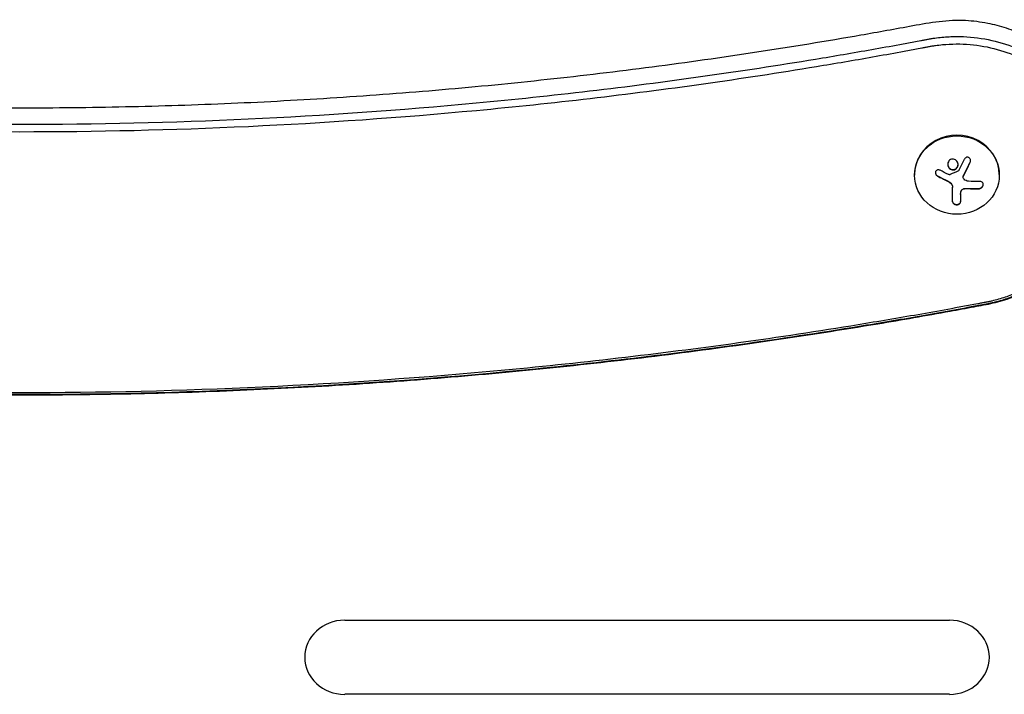
# Model space of a CAD drawing. Units: millimetres. Extents: x -2092 to 2092, y -3528 to 2633.
# Drawn here: x 0 to 326, y -710 to -487 of the extents above; entities that cross this region are included whole.
import ezdxf

# ---------------------------------------------------------------- set-up
doc = ezdxf.new("R2010")
doc.units = ezdxf.units.MM
doc.header["$LTSCALE"] = 20
doc.layers.add('2d', color=230, linetype='Continuous')

msp = doc.modelspace()

# ---------------------------------------------------------------- linework, layer by layer
at = {"layer": '2d'}
for p, q in [((296, -537.76, 870), (296, -537.95, 870)), ((312.06, -538.66, 870), (312.06, -538.58, 870)), ((324, -537.76, 870), (324, -537.95, 870)), ((308.57, -546.76, 870), (308.57, -541.95, 870)), ((311.22, -544.25, 870), (311.22, -546.77, 870)), ((107.5, -685.27, 870), (307.5, -685.27, 870)), ((307.5, -709.8, 870), (107.5, -709.8, 870))]:
    msp.add_line(p, q, dxfattribs=at)
for centre, major_axis, start_param, end_param in [((310, -537.76, 870), (14, 0), 0, 3.141593), ((107.5, -697.54, 870), (-13.23, 0), -1.570796, 1.570796), ((307.5, -697.54, 870), (13.23, 0), -1.570796, 1.570796)]:
    msp.add_ellipse(centre, major_axis=major_axis, ratio=0.927184, start_param=start_param, end_param=end_param, dxfattribs=at)
msp.add_ellipse((310, -537.95, 870), major_axis=(-14, 0), ratio=0.927184, dxfattribs=at)
at = {"layer": '2d', "extrusion": (0, 0, -1)}
for centre, major_axis, ratio, start_param, end_param in [((310.55, -532.26, 870), (-16.76, 7.26), 0.34765, -1.518835, -1.349384), ((310.14, -532.72, 870), (-18.04, 3.08), 0.369994, -2.058152, -1.836255)]:
    msp.add_ellipse(centre, major_axis=major_axis, ratio=ratio, start_param=start_param, end_param=end_param, dxfattribs=at)
at = {"layer": '2d'}
for points, knots in [([(-97.81, -607.91, 870), (-101.13, -607.72, 870), (-104.46, -607.52, 870), (-117.76, -606.69, 870), (-127.74, -605.98, 870), (-149.71, -604.22, 870), (-161.7, -603.13, 870), (-185.66, -600.7, 870), (-197.62, -599.36, 870), (-221.51, -596.44, 870), (-233.44, -594.85, 870), (-257.25, -591.42, 870), (-269.14, -589.58, 870), (-292.87, -585.65, 870), (-304.71, -583.56, 870), (-322.47, -580.24, 870), (-328.47, -578.68, 870), (-335.88, -574.87, 870), (-337.87, -573.67, 870), (-341.48, -571.13, 870), (-343.12, -569.81, 870), (-346.21, -566.99, 870), (-347.67, -565.48, 870), (-350.36, -562.3, 870), (-351.6, -560.62, 870), (-353.82, -557.15, 870), (-354.82, -555.34, 870), (-356.55, -551.64, 870), (-357.3, -549.73, 870), (-358.52, -545.83, 870), (-359.01, -543.84, 870), (-359.69, -539.84, 870), (-359.9, -537.82, 870), (-360.04, -533.78, 870), (-359.98, -531.75, 870), (-359.58, -527.72, 870), (-359.24, -525.71, 870), (-358.3, -521.76, 870), (-357.7, -519.82, 870), (-356.24, -516.03, 870), (-355.38, -514.17, 870), (-353.42, -510.58, 870), (-352.32, -508.84, 870), (-349.89, -505.51, 870), (-348.56, -503.92, 870), (-345.71, -500.92, 870), (-344.18, -499.51, 870), (-340.94, -496.86, 870), (-339.22, -495.64, 870), (-335.65, -493.41, 870), (-333.78, -492.41, 870), (-329.94, -490.64, 870), (-327.96, -489.87, 870), (-323.9, -488.57, 870), (-321.82, -488.05, 870), (-317.61, -487.26, 870), (-315.48, -486.99, 870), (-311.21, -486.72, 870), (-309.05, -486.71, 870), (-304.78, -486.97, 870), (-302.64, -487.22, 870), (-298.43, -487.99, 870), (-296.34, -488.4, 870), (-291.36, -489.32, 870), (-288.48, -489.85, 870), (-276.94, -491.92, 870), (-268.28, -493.4, 870), (-248.11, -496.69, 870), (-236.6, -498.43, 870), (-213.54, -501.67, 870), (-201.99, -503.17, 870), (-178.86, -505.91, 870), (-167.27, -507.16, 870), (-144.08, -509.4, 870), (-132.47, -510.4, 870), (-109.22, -512.14, 870), (-97.59, -512.88, 870), (-74.31, -514.12, 870), (-62.65, -514.61, 870), (-39.34, -515.35, 870), (-27.68, -515.59, 870), (-10.68, -515.76, 870), (-5.34, -515.79, 870), (11.66, -515.79, 870), (23.32, -515.66, 870), (46.63, -515.16, 870), (58.28, -514.78, 870), (81.58, -513.77, 870), (93.22, -513.14, 870), (116.49, -511.63, 870), (128.12, -510.75, 870), (151.34, -508.74, 870), (162.93, -507.6, 870), (186.1, -505.09, 870), (197.66, -503.71, 870), (220.75, -500.7, 870), (232.28, -499.06, 870), (255.3, -495.55, 870), (266.78, -493.67, 870), (283.97, -490.67, 870), (289.69, -489.63, 870), (301.15, -487.5, 870), (307.03, -486.51, 870), (315.33, -486.96, 870), (317.77, -487.27, 870), (322.27, -488.15, 870), (324.35, -488.7, 870), (328.4, -490.03, 870), (330.38, -490.82, 870), (334.23, -492.64, 870), (336.1, -493.67, 870), (339.66, -495.94, 870), (341.37, -497.19, 870), (344.59, -499.87, 870), (346.11, -501.31, 870), (348.95, -504.37, 870), (350.27, -505.99, 870), (352.66, -509.37, 870), (353.75, -511.13, 870), (355.66, -514.76, 870), (356.5, -516.63, 870), (357.91, -520.47, 870), (358.49, -522.43, 870), (359.37, -526.41, 870), (359.67, -528.42, 870), (360.01, -532.45, 870), (360.04, -534.48, 870), (359.84, -538.52, 870), (359.6, -540.54, 870), (358.85, -544.53, 870), (358.34, -546.5, 870), (357.06, -550.35, 870), (356.3, -552.24, 870), (354.52, -555.91, 870), (353.5, -557.7, 870), (351.23, -561.13, 870), (349.98, -562.78, 870), (347.28, -565.9, 870), (345.82, -567.38, 870), (342.71, -570.15, 870), (341.06, -571.45, 870), (337.59, -573.83, 870), (335.78, -574.92, 870), (332.02, -576.85, 870), (330.08, -577.71, 870), (326.09, -579.18, 870), (324.04, -579.79, 870), (319.89, -580.76, 870), (317.78, -581.12, 870), (313.03, -582, 870), (310.38, -582.49, 870), (299.76, -584.42, 870), (291.78, -585.82, 870), (271.93, -589.13, 870), (260.04, -590.99, 870), (236.24, -594.46, 870), (224.31, -596.07, 870), (200.42, -599.04, 870), (188.46, -600.4, 870), (164.51, -602.86, 870), (152.52, -603.97, 870), (128.51, -605.93, 870), (116.5, -606.79, 870), (92.45, -608.25, 870), (80.42, -608.85, 870), (56.33, -609.81, 870), (44.29, -610.16, 870), (20.19, -610.61, 870), (8.14, -610.71, 870), (-15.96, -610.66, 870), (-28.01, -610.5, 870), (-52.1, -609.94, 870), (-64.14, -609.54, 870), (-83.39, -608.69, 870), (-90.6, -608.32, 870), (-97.81, -607.91, 870)], [0, 0, 0, 0, 10.000047, 10.000047, 40.001311, 40.001311, 76.152854, 76.152854, 112.29599, 112.29599, 148.447083, 148.447083, 184.59627, 184.59627, 220.745955, 220.745955, 238.948762, 238.948762, 245.966606, 245.966606, 252.356423, 252.356423, 258.744506, 258.744506, 265.125702, 265.125702, 271.448728, 271.448728, 277.777063, 277.777063, 284.101944, 284.101944, 290.37649, 290.37649, 296.664036, 296.664036, 302.966414, 302.966414, 309.238187, 309.238187, 315.536611, 315.536611, 321.870177, 321.870177, 328.188108, 328.188108, 334.537486, 334.537486, 340.929167, 340.929167, 347.307523, 347.307523, 353.705567, 353.705567, 360.141791, 360.141791, 366.558828, 366.558828, 372.989982, 372.989982, 379.421415, 379.421415, 385.842485, 385.842485, 394.654986, 394.654986, 421.093365, 421.093365, 456.077408, 456.077408, 491.060783, 491.060783, 526.043903, 526.043903, 561.027534, 561.027534, 596.003894, 596.003894, 630.990694, 630.990694, 665.980289, 665.980289, 681.998413, 681.998413, 716.972112, 716.972112, 751.948879, 751.948879, 786.936599, 786.936599, 821.925853, 821.925853, 856.907207, 856.907207, 891.885923, 891.885923, 926.87047, 926.87047, 961.852919, 961.852919, 979.34377, 979.34377, 996.911823, 996.911823, 1004.26812, 1004.26812, 1010.694538, 1010.694538, 1017.1147, 1017.1147, 1023.550187, 1023.550187, 1029.942981, 1029.942981, 1036.324445, 1036.324445, 1042.714781, 1042.714781, 1049.05704, 1049.05704, 1055.378776, 1055.378776, 1061.711125, 1061.711125, 1068.002955, 1068.002955, 1074.278658, 1074.278658, 1080.581723, 1080.581723, 1086.864788, 1086.864788, 1093.144795, 1093.144795, 1099.472314, 1099.472314, 1105.798251, 1105.798251, 1112.126095, 1112.126095, 1118.509985, 1118.509985, 1124.896199, 1124.896199, 1131.288957, 1131.288957, 1137.702251, 1137.702251, 1144.117031, 1144.117031, 1152.235052, 1152.235052, 1176.589716, 1176.589716, 1212.740013, 1212.740013, 1248.889692, 1248.889692, 1285.038724, 1285.038724, 1321.18997, 1321.18997, 1357.333425, 1357.333425, 1393.484457, 1393.484457, 1429.641612, 1429.641612, 1465.795718, 1465.795718, 1501.93782, 1501.93782, 1538.083134, 1538.083134, 1559.74573, 1559.74573, 1559.74573, 1559.74573]), ([(0, -521.11, 870), (-50.4, -521.11, 870), (-100.8, -518.75, 870), (-176.01, -511.71, 870), (-201.02, -508.78, 870), (-238.38, -503.5, 870), (-250.82, -501.6, 870), (-269.42, -498.53, 870), (-275.62, -497.47, 870), (-284.9, -495.82, 870), (-287.99, -495.27, 870), (-292.63, -494.42, 870), (-294.17, -494.13, 870), (-296.49, -493.7, 870), (-297.26, -493.56, 870), (-298.42, -493.34, 870), (-298.8, -493.27, 870), (-299.58, -493.12, 870), (-299.97, -493.05, 870), (-300.74, -492.9, 870), (-301.12, -492.83, 870), (-301.9, -492.7, 870), (-302.29, -492.65, 870), (-303.46, -492.48, 870), (-304.24, -492.39, 870), (-306.6, -492.16, 870), (-308.18, -492.08, 870), (-312.92, -492.06, 870), (-316.08, -492.33, 870), (-325.38, -494, 870), (-331.34, -496.26, 870), (-341.88, -502.72, 870), (-346.46, -506.92, 870), (-353.53, -516.63, 870), (-356.03, -522.13, 870), (-358.55, -533.61, 870), (-358.59, -539.58, 870), (-356.18, -551.09, 870), (-353.75, -556.61, 870), (-346.78, -566.39, 870), (-342.25, -570.63, 870), (-334.4, -575.55, 870), (-331.61, -576.95, 870), (-327.24, -578.65, 870), (-325.75, -579.15, 870), (-323.49, -579.8, 870), (-322.73, -580, 870), (-321.58, -580.27, 870), (-321.2, -580.36, 870), (-320.43, -580.52, 870), (-320.05, -580.6, 870), (-319.25, -580.75, 870), (-318.83, -580.83, 870), (-318.01, -580.98, 870), (-317.6, -581.06, 870), (-316.37, -581.29, 870), (-315.55, -581.44, 870), (-313.08, -581.9, 870), (-311.44, -582.21, 870), (-306.5, -583.11, 870), (-303.21, -583.7, 870), (-293.34, -585.45, 870), (-286.74, -586.58, 870), (-266.94, -589.85, 870), (-253.71, -591.87, 870), (-213.94, -597.49, 870), (-187.32, -600.61, 870), (-107.27, -608.11, 870), (-53.64, -610.61, 870), (0, -610.61, 870), (53.64, -610.61, 870), (107.27, -608.11, 870), (187.32, -600.61, 870), (213.94, -597.49, 870), (253.71, -591.87, 870), (266.94, -589.85, 870), (286.74, -586.58, 870), (293.34, -585.45, 870), (303.21, -583.7, 870), (306.5, -583.11, 870), (311.44, -582.21, 870), (313.08, -581.9, 870), (315.55, -581.44, 870), (316.37, -581.29, 870), (317.6, -581.06, 870), (318.01, -580.98, 870), (318.83, -580.83, 870), (319.25, -580.75, 870), (320.05, -580.6, 870), (320.43, -580.52, 870), (321.2, -580.36, 870), (321.58, -580.27, 870), (322.73, -580, 870), (323.49, -579.8, 870), (325.75, -579.15, 870), (327.24, -578.65, 870), (331.61, -576.95, 870), (334.4, -575.55, 870), (342.25, -570.63, 870), (346.78, -566.39, 870), (353.75, -556.61, 870), (356.18, -551.09, 870), (358.59, -539.58, 870), (358.55, -533.61, 870), (356.03, -522.13, 870), (353.53, -516.63, 870), (346.46, -506.92, 870), (341.88, -502.72, 870), (331.34, -496.26, 870), (325.38, -494, 870), (316.08, -492.33, 870), (312.92, -492.06, 870), (308.18, -492.08, 870), (306.6, -492.16, 870), (304.24, -492.39, 870), (303.46, -492.48, 870), (302.29, -492.65, 870), (301.9, -492.7, 870), (301.12, -492.83, 870), (300.74, -492.9, 870), (299.97, -493.05, 870), (299.58, -493.12, 870), (298.8, -493.27, 870), (298.42, -493.34, 870), (297.26, -493.56, 870), (296.49, -493.7, 870), (294.17, -494.13, 870), (292.63, -494.42, 870), (287.99, -495.27, 870), (284.9, -495.82, 870), (275.62, -497.47, 870), (269.42, -498.53, 870), (250.82, -501.6, 870), (238.38, -503.5, 870), (201.02, -508.78, 870), (176.01, -511.71, 870), (100.8, -518.75, 870), (50.4, -521.11, 870), (0, -521.11, 870)], [0, 0, 0, 0, 0.150018, 0.150018, 0.225026, 0.225026, 0.262531, 0.262531, 0.281283, 0.281283, 0.290659, 0.290659, 0.295347, 0.295347, 0.297691, 0.297691, 0.298863, 0.298863, 0.300035, 0.300035, 0.301254, 0.301254, 0.302473, 0.302473, 0.304911, 0.304911, 0.309787, 0.309787, 0.31954, 0.31954, 0.339045, 0.339045, 0.358549, 0.358549, 0.378054, 0.378054, 0.397559, 0.397559, 0.417064, 0.417064, 0.436569, 0.436569, 0.446321, 0.446321, 0.451197, 0.451197, 0.453635, 0.453635, 0.454854, 0.454854, 0.456074, 0.456074, 0.457324, 0.457324, 0.458574, 0.458574, 0.461074, 0.461074, 0.466075, 0.466075, 0.476076, 0.476076, 0.496078, 0.496078, 0.536083, 0.536083, 0.616092, 0.616092, 0.776111, 0.776111, 0.776111, 0.93613, 0.93613, 1.016139, 1.016139, 1.056144, 1.056144, 1.076146, 1.076146, 1.086147, 1.086147, 1.091148, 1.091148, 1.093648, 1.093648, 1.094898, 1.094898, 1.096148, 1.096148, 1.097367, 1.097367, 1.098586, 1.098586, 1.101024, 1.101024, 1.105901, 1.105901, 1.115653, 1.115653, 1.135158, 1.135158, 1.154663, 1.154663, 1.174167, 1.174167, 1.193672, 1.193672, 1.213177, 1.213177, 1.232682, 1.232682, 1.242434, 1.242434, 1.247311, 1.247311, 1.249749, 1.249749, 1.250968, 1.250968, 1.252187, 1.252187, 1.253359, 1.253359, 1.254531, 1.254531, 1.256875, 1.256875, 1.261563, 1.261563, 1.270939, 1.270939, 1.289691, 1.289691, 1.327195, 1.327195, 1.402204, 1.402204, 1.552222, 1.552222, 1.552222, 1.552222]), ([(0, -523.58, 870), (-50.45, -523.58, 870), (-100.91, -521.22, 870), (-176.2, -514.17, 870), (-201.24, -511.24, 870), (-238.65, -505.96, 870), (-251.09, -504.05, 870), (-269.72, -500.98, 870), (-275.92, -499.92, 870), (-285.21, -498.27, 870), (-288.31, -497.71, 870), (-292.95, -496.86, 870), (-294.5, -496.58, 870), (-296.82, -496.15, 870), (-297.59, -496, 870), (-298.75, -495.78, 870), (-299.13, -495.71, 870), (-299.91, -495.56, 870), (-300.31, -495.49, 870), (-301.07, -495.35, 870), (-301.43, -495.28, 870), (-302.18, -495.16, 870), (-302.55, -495.1, 870), (-303.68, -494.94, 870), (-304.44, -494.85, 870), (-306.72, -494.63, 870), (-308.24, -494.55, 870), (-312.82, -494.53, 870), (-315.87, -494.8, 870), (-324.85, -496.41, 870), (-330.61, -498.59, 870), (-340.79, -504.83, 870), (-345.21, -508.88, 870), (-352.04, -518.26, 870), (-354.45, -523.57, 870), (-356.89, -534.66, 870), (-356.92, -540.42, 870), (-354.6, -551.53, 870), (-352.25, -556.87, 870), (-345.52, -566.31, 870), (-341.14, -570.4, 870), (-333.56, -575.15, 870), (-330.86, -576.51, 870), (-326.65, -578.15, 870), (-325.21, -578.63, 870), (-323.02, -579.26, 870), (-322.29, -579.45, 870), (-321.18, -579.71, 870), (-320.81, -579.8, 870), (-320.07, -579.96, 870), (-319.71, -580.03, 870), (-318.93, -580.18, 870), (-318.5, -580.26, 870), (-317.68, -580.41, 870), (-317.27, -580.49, 870), (-316.04, -580.72, 870), (-315.22, -580.87, 870), (-312.76, -581.33, 870), (-311.11, -581.63, 870), (-306.19, -582.54, 870), (-302.9, -583.13, 870), (-293.03, -584.88, 870), (-286.44, -586, 870), (-266.66, -589.27, 870), (-253.44, -591.29, 870), (-213.72, -596.9, 870), (-187.13, -600.02, 870), (-107.16, -607.51, 870), (-53.58, -610.01, 870), (0, -610.01, 870), (53.58, -610.01, 870), (107.16, -607.51, 870), (187.13, -600.02, 870), (213.72, -596.9, 870), (253.44, -591.29, 870), (266.66, -589.27, 870), (286.44, -586, 870), (293.03, -584.88, 870), (302.9, -583.13, 870), (306.19, -582.54, 870), (311.11, -581.63, 870), (312.76, -581.33, 870), (315.22, -580.87, 870), (316.04, -580.72, 870), (317.27, -580.49, 870), (317.68, -580.41, 870), (318.5, -580.26, 870), (318.92, -580.18, 870), (319.71, -580.03, 870), (320.07, -579.96, 870), (320.81, -579.8, 870), (321.18, -579.71, 870), (322.29, -579.45, 870), (323.02, -579.26, 870), (325.21, -578.63, 870), (326.65, -578.15, 870), (330.86, -576.51, 870), (333.56, -575.15, 870), (341.14, -570.4, 870), (345.52, -566.31, 870), (352.25, -556.87, 870), (354.6, -551.53, 870), (356.92, -540.42, 870), (356.89, -534.66, 870), (354.45, -523.57, 870), (352.04, -518.26, 870), (345.21, -508.88, 870), (340.79, -504.83, 870), (330.61, -498.59, 870), (324.85, -496.41, 870), (315.87, -494.8, 870), (312.82, -494.53, 870), (308.24, -494.55, 870), (306.72, -494.63, 870), (304.44, -494.85, 870), (303.68, -494.94, 870), (302.55, -495.1, 870), (302.18, -495.16, 870), (301.43, -495.28, 870), (301.07, -495.35, 870), (300.31, -495.49, 870), (299.91, -495.56, 870), (299.13, -495.71, 870), (298.75, -495.78, 870), (297.59, -496, 870), (296.82, -496.15, 870), (294.5, -496.58, 870), (292.95, -496.86, 870), (288.31, -497.71, 870), (285.21, -498.27, 870), (275.92, -499.92, 870), (269.72, -500.98, 870), (251.09, -504.05, 870), (238.65, -505.96, 870), (201.24, -511.24, 870), (176.2, -514.17, 870), (100.91, -521.22, 870), (50.45, -523.58, 870), (0, -523.58, 870)], [0, 0, 0, 0, 0.096647, 0.096647, 0.14497, 0.14497, 0.169132, 0.169132, 0.181213, 0.181213, 0.187253, 0.187253, 0.190274, 0.190274, 0.191784, 0.191784, 0.192539, 0.192539, 0.193294, 0.193294, 0.194079, 0.194079, 0.194865, 0.194865, 0.196435, 0.196435, 0.199577, 0.199577, 0.20586, 0.20586, 0.218425, 0.218425, 0.230991, 0.230991, 0.243557, 0.243557, 0.256123, 0.256123, 0.268688, 0.268688, 0.281254, 0.281254, 0.287537, 0.287537, 0.290678, 0.290678, 0.292249, 0.292249, 0.293034, 0.293034, 0.29382, 0.29382, 0.294625, 0.294625, 0.295431, 0.295431, 0.297041, 0.297041, 0.300263, 0.300263, 0.306706, 0.306706, 0.319592, 0.319592, 0.345365, 0.345365, 0.39691, 0.39691, 0.5, 0.5, 0.5, 0.60309, 0.60309, 0.654635, 0.654635, 0.680408, 0.680408, 0.693294, 0.693294, 0.699737, 0.699737, 0.702959, 0.702959, 0.704569, 0.704569, 0.705375, 0.705375, 0.70618, 0.70618, 0.706966, 0.706966, 0.707751, 0.707751, 0.709322, 0.709322, 0.712463, 0.712463, 0.718746, 0.718746, 0.731312, 0.731312, 0.743877, 0.743877, 0.756443, 0.756443, 0.769009, 0.769009, 0.781575, 0.781575, 0.79414, 0.79414, 0.800423, 0.800423, 0.803565, 0.803565, 0.805135, 0.805135, 0.805921, 0.805921, 0.806706, 0.806706, 0.807461, 0.807461, 0.808216, 0.808216, 0.809726, 0.809726, 0.812747, 0.812747, 0.818787, 0.818787, 0.830868, 0.830868, 0.85503, 0.85503, 0.903353, 0.903353, 1, 1, 1, 1]), ([(307.57, -533.02, 870), (307.22, -533.32, 870), (307.01, -533.77, 870), (306.93, -534.68, 870), (307.06, -535.15, 870), (307.6, -535.88, 870), (308.02, -536.15, 870), (308.93, -536.28, 870), (309.41, -536.14, 870), (309.75, -535.84, 870)], [0, 0, 0, 0, 0.125, 0.125, 0.25, 0.25, 0.375, 0.375, 0.5, 0.5, 0.5, 0.5]), ([(309.75, -535.84, 870), (310.1, -535.54, 870), (310.32, -535.1, 870), (310.39, -534.19, 870), (310.26, -533.72, 870), (309.72, -532.98, 870), (309.3, -532.72, 870), (308.39, -532.58, 870), (307.92, -532.72, 870), (307.57, -533.02, 870)], [0.5, 0.5, 0.5, 0.5, 0.625, 0.625, 0.75, 0.75, 0.875, 0.875, 1, 1, 1, 1]), ([(312.19, -538.09, 870), (312.21, -538.05, 870), (312.24, -537.98, 870), (312.28, -537.91, 870), (312.3, -537.87, 870), (312.32, -537.84, 870), (312.35, -537.78, 870), (312.39, -537.71, 870), (312.43, -537.63, 870), (312.45, -537.59, 870), (312.46, -537.57, 870), (312.46, -537.56, 870), (312.51, -537.46, 870), (312.56, -537.37, 870), (312.63, -537.24, 870), (312.67, -537.16, 870), (312.71, -537.08, 870), (312.73, -537.04, 870), (312.74, -537.02, 870), (312.75, -537.01, 870), (312.8, -536.91, 870), (312.84, -536.82, 870), (312.91, -536.68, 870), (312.95, -536.61, 870), (312.99, -536.52, 870), (313.01, -536.49, 870), (313.02, -536.46, 870), (313.03, -536.45, 870), (313.08, -536.35, 870), (313.14, -536.22, 870), (313.23, -536.05, 870), (313.27, -535.97, 870), (313.29, -535.93, 870), (313.3, -535.9, 870), (313.3, -535.89, 870), (313.35, -535.79, 870), (313.42, -535.65, 870), (313.5, -535.49, 870), (313.54, -535.4, 870), (313.56, -535.37, 870), (313.57, -535.34, 870), (313.58, -535.33, 870), (313.63, -535.23, 870), (313.69, -535.09, 870), (313.77, -534.93, 870), (313.81, -534.84, 870), (313.83, -534.8, 870), (313.84, -534.78, 870), (313.85, -534.77, 870), (313.9, -534.67, 870), (313.96, -534.53, 870), (314.04, -534.36, 870), (314.08, -534.29, 870), (314.1, -534.24, 870), (314.11, -534.21, 870), (314.21, -534.01, 870), (314.29, -533.82, 870), (314.39, -533.63, 870)], [0, 0, 0, 0, 0.03125, 0.046875, 0.046875, 0.0625, 0.0625, 0.09375, 0.109375, 0.117187, 0.117187, 0.125, 0.125, 0.1875, 0.1875, 0.21875, 0.234375, 0.242187, 0.242187, 0.25, 0.25, 0.3125, 0.3125, 0.34375, 0.359375, 0.367187, 0.367187, 0.375, 0.375, 0.4375, 0.46875, 0.484375, 0.492187, 0.492187, 0.5, 0.5, 0.5625, 0.59375, 0.609375, 0.617187, 0.617187, 0.625, 0.625, 0.6875, 0.71875, 0.734375, 0.742187, 0.742187, 0.75, 0.75, 0.8125, 0.84375, 0.859375, 0.859375, 0.875, 0.875, 1, 1, 1, 1]), ([(314.39, -533.7, 870), (314.45, -533.57, 870), (314.49, -533.42, 870), (314.5, -533.27, 870), (314.52, -533.12, 870), (314.51, -532.97, 870), (314.47, -532.83, 870), (314.44, -532.69, 870), (314.38, -532.56, 870), (314.29, -532.44, 870), (314.22, -532.34, 870), (314.13, -532.25, 870), (314.02, -532.18, 870), (313.93, -532.12, 870), (313.82, -532.07, 870), (313.71, -532.04, 870), (313.6, -532.02, 870), (313.49, -532.01, 870), (313.38, -532.03, 870), (313.27, -532.04, 870), (313.16, -532.07, 870), (313.05, -532.11, 870), (312.94, -532.16, 870), (312.84, -532.23, 870), (312.74, -532.32, 870), (312.64, -532.41, 870), (312.56, -532.51, 870), (312.49, -532.63, 870), (312.47, -532.67, 870), (312.45, -532.7, 870), (312.43, -532.74, 870)], [0, 0, 0, 0, 0.123267, 0.123267, 0.123267, 0.246944, 0.246944, 0.246944, 0.364412, 0.364412, 0.364412, 0.469764, 0.469764, 0.469764, 0.565076, 0.565076, 0.565076, 0.656937, 0.656937, 0.656937, 0.751946, 0.751946, 0.751946, 0.854928, 0.854928, 0.854928, 0.968152, 0.968152, 0.968152, 1, 1, 1, 1]), ([(314.39, -533.63, 870), (314.45, -533.49, 870), (314.49, -533.34, 870), (314.51, -533.16, 870), (314.51, -533.13, 870), (314.51, -533.1, 870)], [0, 0, 0, 0, 0.125, 0.125, 0.1500677, 0.1500677, 0.1500677, 0.1500677]), ([(304.4, -536.35, 870), (304.28, -536.29, 870), (304.15, -536.24, 870), (304.02, -536.22, 870), (303.88, -536.2, 870), (303.75, -536.2, 870), (303.62, -536.23, 870), (303.5, -536.25, 870), (303.38, -536.3, 870), (303.27, -536.38, 870), (303.18, -536.44, 870), (303.1, -536.53, 870), (303.03, -536.62, 870), (302.97, -536.72, 870), (302.93, -536.82, 870), (302.9, -536.93, 870), (302.88, -537.04, 870), (302.87, -537.16, 870), (302.88, -537.27, 870), (302.89, -537.39, 870), (302.92, -537.5, 870), (302.97, -537.61, 870), (303.01, -537.73, 870), (303.08, -537.84, 870), (303.16, -537.94, 870), (303.25, -538.05, 870), (303.35, -538.14, 870), (303.46, -538.21, 870), (303.49, -538.24, 870), (303.52, -538.26, 870), (303.56, -538.27, 870)], [0, 0, 0, 0, 0.117688, 0.117688, 0.117688, 0.23572, 0.23572, 0.23572, 0.348983, 0.348983, 0.348983, 0.453941, 0.453941, 0.453941, 0.55245, 0.55245, 0.55245, 0.649106, 0.649106, 0.649106, 0.748614, 0.748614, 0.748614, 0.85433, 0.85433, 0.85433, 0.967387, 0.967387, 0.967387, 1, 1, 1, 1]), ([(302.88, -537.13, 870), (302.88, -537.27, 870), (302.91, -537.41, 870), (303.02, -537.68, 870), (303.11, -537.81, 870), (303.31, -538.03, 870), (303.43, -538.13, 870), (303.56, -538.2, 870)], [0.6307394, 0.6307394, 0.6307394, 0.6307394, 0.75, 0.75, 0.875, 0.875, 1, 1, 1, 1]), ([(306.96, -534.35, 870), (306.96, -534.39, 870), (306.97, -534.44, 870), (306.98, -534.6, 870), (307, -534.71, 870), (307.05, -534.88, 870), (307.07, -534.94, 870), (307.11, -535.04, 870), (307.13, -535.1, 870), (307.21, -535.25, 870), (307.26, -535.35, 870), (307.4, -535.53, 870), (307.48, -535.62, 870), (307.65, -535.77, 870), (307.74, -535.84, 870), (307.93, -535.96, 870), (308.04, -536.01, 870), (308.25, -536.09, 870), (308.36, -536.12, 870), (308.7, -536.17, 870), (308.93, -536.15, 870), (309.26, -536.06, 870), (309.37, -536.01, 870), (309.57, -535.9, 870), (309.67, -535.84, 870), (309.75, -535.77, 870)], [0.1433254, 0.1433254, 0.1433254, 0.1433254, 0.15625, 0.15625, 0.1875, 0.1875, 0.203125, 0.203125, 0.21875, 0.21875, 0.25, 0.25, 0.28125, 0.28125, 0.3125, 0.3125, 0.34375, 0.34375, 0.375, 0.375, 0.4375, 0.4375, 0.46875, 0.46875, 0.5, 0.5, 0.5, 0.5]), ([(309.75, -535.77, 870), (309.84, -535.69, 870), (309.92, -535.61, 870), (310.06, -535.43, 870), (310.12, -535.33, 870), (310.22, -535.13, 870), (310.26, -535.02, 870), (310.31, -534.85, 870), (310.32, -534.8, 870), (310.34, -534.68, 870), (310.35, -534.63, 870), (310.36, -534.53, 870), (310.36, -534.49, 870), (310.36, -534.45, 870)], [0.5, 0.5, 0.5, 0.5, 0.53125, 0.53125, 0.5625, 0.5625, 0.59375, 0.59375, 0.609375, 0.609375, 0.625, 0.625, 0.6363689, 0.6363689, 0.6363689, 0.6363689]), ([(310.63, -536.36, 870), (310.62, -536.39, 870), (310.59, -536.42, 870), (310.57, -536.44, 870), (310.55, -536.46, 870), (310.53, -536.48, 870), (310.5, -536.49, 870)], [0, 0, 0, 0, 0.541586, 0.541586, 0.541586, 1, 1, 1, 1]), ([(303.56, -538.2, 870), (303.7, -538.28, 870), (303.84, -538.35, 870), (304.04, -538.46, 870), (304.14, -538.51, 870), (304.25, -538.57, 870), (304.3, -538.59, 870), (304.33, -538.61, 870), (304.34, -538.62, 870), (304.43, -538.66, 870), (304.53, -538.72, 870), (304.65, -538.78, 870), (304.7, -538.8, 870), (304.73, -538.82, 870), (304.75, -538.83, 870), (304.84, -538.87, 870), (304.94, -538.93, 870), (305.06, -538.99, 870), (305.11, -539.01, 870), (305.14, -539.03, 870), (305.16, -539.04, 870), (305.25, -539.08, 870), (305.35, -539.13, 870), (305.47, -539.19, 870), (305.52, -539.22, 870), (305.56, -539.23, 870), (305.57, -539.24, 870), (305.66, -539.28, 870), (305.77, -539.34, 870), (305.89, -539.39, 870), (305.94, -539.42, 870), (305.97, -539.43, 870), (305.99, -539.44, 870), (306.08, -539.48, 870), (306.19, -539.53, 870), (306.31, -539.59, 870), (306.36, -539.62, 870), (306.39, -539.63, 870), (306.41, -539.64, 870), (306.41, -539.64, 870), (306.57, -539.72, 870), (306.71, -539.78, 870), (306.84, -539.84, 870)], [0, 0, 0, 0, 0.125, 0.125, 0.1875, 0.21875, 0.234375, 0.234375, 0.25, 0.25, 0.3125, 0.34375, 0.359375, 0.359375, 0.375, 0.375, 0.4375, 0.46875, 0.484375, 0.484375, 0.5, 0.5, 0.5625, 0.59375, 0.609375, 0.609375, 0.625, 0.625, 0.6875, 0.71875, 0.734375, 0.734375, 0.75, 0.75, 0.8125, 0.84375, 0.859375, 0.867187, 0.867187, 0.875, 0.875, 1, 1, 1, 1]), ([(306.84, -539.84, 870), (306.91, -539.87, 870), (306.97, -539.9, 870), (307.09, -539.96, 870), (307.16, -540, 870), (307.33, -540.1, 870), (307.46, -540.17, 870), (307.57, -540.25, 870)], [0, 0, 0, 0, 0.2166442, 0.2166442, 0.4332885, 0.4332885, 0.866577, 0.866577, 0.866577, 0.866577]), ([(307.74, -537.78, 870), (307.69, -537.8, 870), (307.64, -537.82, 870), (307.58, -537.82, 870), (307.53, -537.82, 870), (307.47, -537.82, 870), (307.42, -537.8, 870), (307.41, -537.8, 870), (307.4, -537.8, 870), (307.38, -537.79, 870)], [0, 0, 0, 0, 0.444984, 0.444984, 0.444984, 0.890124, 0.890124, 0.890124, 1, 1, 1, 1]), ([(307.67, -540.32, 870), (307.71, -540.35, 870), (307.74, -540.37, 870), (307.81, -540.42, 870), (307.84, -540.45, 870), (307.93, -540.54, 870), (307.99, -540.59, 870), (308.16, -540.78, 870), (308.25, -540.91, 870), (308.41, -541.2, 870), (308.47, -541.34, 870), (308.53, -541.57, 870), (308.54, -541.65, 870), (308.57, -541.8, 870), (308.57, -541.87, 870), (308.57, -541.95, 870)], [0, 0, 0, 0, 0.0625, 0.0625, 0.125, 0.125, 0.25, 0.25, 0.5, 0.5, 0.75, 0.75, 0.875, 0.875, 1, 1, 1, 1]), ([(312.06, -538.58, 870), (312.06, -538.52, 870), (312.07, -538.46, 870), (312.09, -538.35, 870), (312.1, -538.29, 870), (312.14, -538.19, 870), (312.16, -538.14, 870), (312.19, -538.09, 870)], [0.6050512, 0.6050512, 0.6050512, 0.6050512, 0.75, 0.75, 0.875, 0.875, 1, 1, 1, 1]), ([(312.35, -539.34, 870), (312.27, -539.26, 870), (312.2, -539.17, 870), (312.15, -539.07, 870), (312.11, -538.97, 870), (312.08, -538.85, 870), (312.07, -538.74, 870), (312.06, -538.63, 870), (312.07, -538.51, 870), (312.1, -538.4, 870), (312.12, -538.32, 870), (312.15, -538.24, 870), (312.19, -538.17, 870)], [0, 0, 0, 0, 0.26951, 0.26951, 0.26951, 0.539189, 0.539189, 0.539189, 0.809594, 0.809594, 0.809594, 1, 1, 1, 1]), ([(317.17, -542.49, 870), (317.33, -542.49, 870), (317.49, -542.45, 870), (317.65, -542.4, 870), (317.81, -542.34, 870), (317.97, -542.25, 870), (318.11, -542.15, 870), (318.24, -542.05, 870), (318.36, -541.92, 870), (318.46, -541.79, 870), (318.55, -541.67, 870), (318.62, -541.53, 870), (318.66, -541.39, 870), (318.7, -541.27, 870), (318.71, -541.14, 870), (318.71, -541.02, 870), (318.71, -540.9, 870), (318.68, -540.78, 870), (318.64, -540.68, 870), (318.6, -540.57, 870), (318.53, -540.47, 870), (318.45, -540.39, 870), (318.36, -540.3, 870), (318.26, -540.22, 870), (318.14, -540.17, 870), (318.01, -540.11, 870), (317.87, -540.08, 870), (317.72, -540.06, 870), (317.67, -540.06, 870), (317.63, -540.06, 870), (317.58, -540.06, 870)], [0, 0, 0, 0, 0.120796, 0.120796, 0.120796, 0.242046, 0.242046, 0.242046, 0.356333, 0.356333, 0.356333, 0.459168, 0.459168, 0.459168, 0.553739, 0.553739, 0.553739, 0.646543, 0.646543, 0.646543, 0.743592, 0.743592, 0.743592, 0.848997, 0.848997, 0.848997, 0.964083, 0.964083, 0.964083, 1, 1, 1, 1]), ([(311.22, -544.25, 870), (311.22, -544.21, 870), (311.22, -544.15, 870), (311.22, -544.09, 870), (311.23, -544.05, 870), (311.23, -544.03, 870), (311.23, -543.97, 870), (311.24, -543.91, 870), (311.24, -543.85, 870), (311.25, -543.81, 870), (311.25, -543.79, 870), (311.26, -543.73, 870), (311.27, -543.67, 870), (311.28, -543.6, 870), (311.29, -543.56, 870), (311.29, -543.55, 870), (311.31, -543.44, 870), (311.33, -543.36, 870), (311.35, -543.28, 870)], [0, 0, 0, 0, 0.125, 0.1875, 0.1875, 0.25, 0.25, 0.375, 0.4375, 0.4375, 0.5, 0.5, 0.625, 0.6875, 0.6875, 0.75, 0.75, 1, 1, 1, 1]), ([(311.35, -543.28, 870), (311.38, -543.16, 870), (311.44, -543.05, 870), (311.58, -542.85, 870), (311.67, -542.75, 870), (311.88, -542.59, 870), (312, -542.53, 870), (312.25, -542.43, 870), (312.38, -542.39, 870), (312.52, -542.38, 870)], [0, 0, 0, 0, 0.25, 0.25, 0.5, 0.5, 0.75, 0.75, 1, 1, 1, 1]), ([(311.35, -543.35, 870), (311.39, -543.24, 870), (311.44, -543.12, 870), (311.52, -543.01, 870), (311.59, -542.91, 870), (311.69, -542.81, 870), (311.8, -542.73, 870), (311.9, -542.65, 870), (312.03, -542.58, 870), (312.16, -542.54, 870), (312.27, -542.5, 870), (312.4, -542.47, 870), (312.52, -542.46, 870)], [0, 0, 0, 0, 0.2593, 0.2593, 0.2593, 0.519012, 0.519012, 0.519012, 0.774897, 0.774897, 0.774897, 1, 1, 1, 1]), ([(312.52, -542.38, 870), (312.56, -542.38, 870), (312.6, -542.37, 870), (312.69, -542.37, 870), (312.73, -542.36, 870), (312.81, -542.36, 870), (312.86, -542.35, 870), (312.94, -542.35, 870), (312.98, -542.35, 870), (313.07, -542.35, 870), (313.11, -542.35, 870), (313.19, -542.35, 870), (313.24, -542.35, 870), (313.36, -542.35, 870), (313.44, -542.35, 870), (313.53, -542.36, 870)], [0, 0, 0, 0, 0.125, 0.125, 0.25, 0.25, 0.375, 0.375, 0.5, 0.5, 0.625, 0.625, 0.75, 0.75, 1, 1, 1, 1]), ([(313.53, -542.36, 870), (313.6, -542.36, 870), (313.71, -542.37, 870), (313.85, -542.38, 870), (313.91, -542.38, 870), (313.95, -542.38, 870), (313.98, -542.38, 870), (314.07, -542.39, 870), (314.18, -542.39, 870), (314.32, -542.4, 870), (314.38, -542.4, 870), (314.42, -542.4, 870), (314.44, -542.4, 870), (314.53, -542.41, 870), (314.65, -542.41, 870), (314.78, -542.41, 870), (314.84, -542.42, 870), (314.88, -542.42, 870), (314.9, -542.42, 870), (314.99, -542.42, 870), (315.11, -542.42, 870), (315.24, -542.43, 870), (315.3, -542.43, 870), (315.34, -542.43, 870), (315.36, -542.43, 870), (315.45, -542.43, 870), (315.56, -542.43, 870), (315.7, -542.43, 870), (315.75, -542.43, 870), (315.79, -542.43, 870), (315.81, -542.43, 870), (315.9, -542.43, 870), (316.02, -542.43, 870), (316.15, -542.43, 870), (316.2, -542.43, 870), (316.24, -542.43, 870), (316.26, -542.43, 870), (316.56, -542.43, 870), (316.86, -542.43, 870), (317.17, -542.42, 870)], [0, 0, 0, 0, 0.0625, 0.09375, 0.109375, 0.109375, 0.125, 0.125, 0.1875, 0.21875, 0.234375, 0.234375, 0.25, 0.25, 0.3125, 0.34375, 0.359375, 0.359375, 0.375, 0.375, 0.4375, 0.46875, 0.484375, 0.484375, 0.5, 0.5, 0.5625, 0.59375, 0.609375, 0.609375, 0.625, 0.625, 0.6875, 0.71875, 0.734375, 0.734375, 0.75, 0.75, 1, 1, 1, 1]), ([(317.17, -542.42, 870), (317.33, -542.41, 870), (317.5, -542.38, 870), (317.83, -542.25, 870), (318, -542.16, 870), (318.28, -541.94, 870), (318.41, -541.8, 870), (318.6, -541.49, 870), (318.67, -541.32, 870), (318.7, -541.11, 870), (318.71, -541.06, 870), (318.71, -541.01, 870)], [0, 0, 0, 0, 0.125, 0.125, 0.25, 0.25, 0.375, 0.375, 0.5, 0.5, 0.5366852, 0.5366852, 0.5366852, 0.5366852]), ([(308.57, -546.69, 870), (308.57, -546.81, 870), (308.6, -546.94, 870), (308.72, -547.17, 870), (308.82, -547.28, 870), (309.05, -547.47, 870), (309.2, -547.55, 870), (309.53, -547.66, 870), (309.71, -547.69, 870), (310.08, -547.69, 870), (310.26, -547.66, 870), (310.59, -547.56, 870), (310.74, -547.48, 870), (310.97, -547.29, 870), (311.07, -547.18, 870), (311.19, -546.95, 870), (311.22, -546.82, 870), (311.22, -546.69, 870)], [0, 0, 0, 0, 0.125, 0.125, 0.25, 0.25, 0.375, 0.375, 0.5, 0.5, 0.625, 0.625, 0.75, 0.75, 0.875, 0.875, 1, 1, 1, 1]), ([(308.57, -546.76, 870), (308.57, -546.88, 870), (308.6, -547.01, 870), (308.66, -547.12, 870), (308.72, -547.24, 870), (308.8, -547.34, 870), (308.92, -547.44, 870), (309.02, -547.53, 870), (309.16, -547.6, 870), (309.3, -547.66, 870), (309.44, -547.71, 870), (309.58, -547.74, 870), (309.73, -547.76, 870), (309.87, -547.77, 870), (310.01, -547.77, 870), (310.15, -547.75, 870), (310.28, -547.73, 870), (310.41, -547.69, 870), (310.52, -547.65, 870), (310.64, -547.6, 870), (310.75, -547.54, 870), (310.84, -547.47, 870), (310.94, -547.39, 870), (311.03, -547.3, 870), (311.09, -547.21, 870), (311.15, -547.1, 870), (311.2, -546.99, 870), (311.21, -546.88, 870), (311.22, -546.84, 870), (311.22, -546.81, 870), (311.22, -546.77, 870)], [0, 0, 0, 0, 0.12144, 0.12144, 0.12144, 0.243283, 0.243283, 0.243283, 0.358856, 0.358856, 0.358856, 0.462986, 0.462986, 0.462986, 0.558085, 0.558085, 0.558085, 0.650496, 0.650496, 0.650496, 0.746429, 0.746429, 0.746429, 0.850305, 0.850305, 0.850305, 0.963913, 0.963913, 0.963913, 1, 1, 1, 1])]:
    msp.add_open_spline(points, degree=3, knots=knots, dxfattribs=at)
for points in [[(312.43, -532.74, 870), (311.86, -533.95, 870), (311.25, -535.17, 870), (310.63, -536.36, 870)], [(312.19, -538.17, 870), (312.95, -536.71, 870), (313.69, -535.21, 870), (314.39, -533.7, 870)], [(310.5, -536.49, 870), (309.58, -536.95, 870), (308.66, -537.38, 870), (307.74, -537.78, 870)], [(303.56, -538.27, 870), (304.62, -538.85, 870), (305.72, -539.4, 870), (306.84, -539.91, 870)], [(306.84, -539.91, 870), (307.1, -540.03, 870), (307.34, -540.17, 870), (307.57, -540.32, 870)], [(307.38, -537.79, 870), (307.31, -537.77, 870), (307.23, -537.73, 870), (307.15, -537.7, 870)], [(307.57, -540.25, 870), (307.6, -540.27, 870), (307.64, -540.3, 870), (307.67, -540.32, 870)], [(307.57, -540.32, 870), (307.6, -540.35, 870), (307.64, -540.37, 870), (307.67, -540.39, 870)], [(307.67, -540.39, 870), (308.23, -540.79, 870), (308.57, -541.41, 870), (308.57, -542.03, 870)], [(313.77, -539.97, 870), (313.23, -539.93, 870), (312.73, -539.71, 870), (312.35, -539.34, 870)], [(311.22, -544.33, 870), (311.22, -544.01, 870), (311.26, -543.68, 870), (311.35, -543.35, 870)], [(312.52, -542.46, 870), (312.86, -542.42, 870), (313.19, -542.41, 870), (313.53, -542.43, 870)], [(313.53, -542.43, 870), (314.78, -542.51, 870), (316, -542.53, 870), (317.17, -542.49, 870)]]:
    msp.add_open_spline(points, degree=3, dxfattribs=at)

doc.saveas('drawing.dxf')
